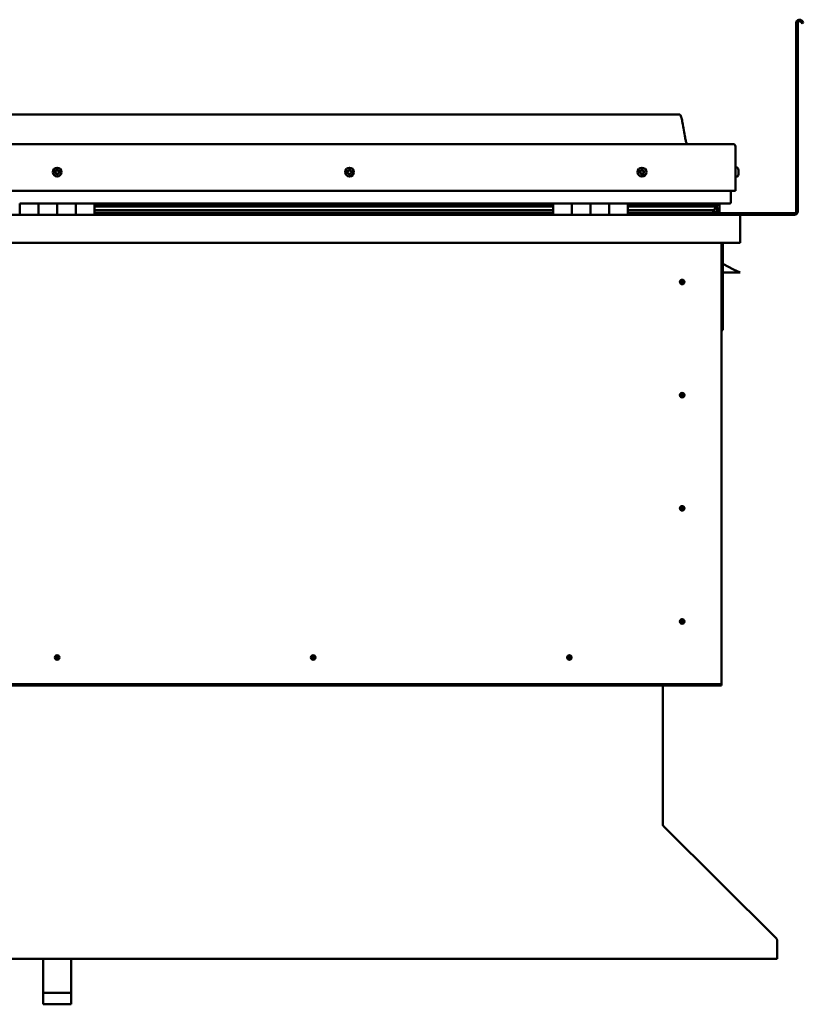
# Model space of a CAD drawing. Units: millimetres. Extents: x -6502 to 24480, y 3036 to 8837.
# Drawn here: x 22017 to 22854, y 6541 to 7594 of the extents above; entities that cross this region are included whole.
import ezdxf

# ---------------------------------------------------------------- set-up
doc = ezdxf.new("R2010")
doc.units = ezdxf.units.MM
doc.header["$LTSCALE"] = 25
doc.layers.add('Visible (ISO)', color=7, linetype='Continuous', lineweight=50)

msp = doc.modelspace()

# ---------------------------------------------------------------- linework, layer by layer
at = {"layer": 'Visible (ISO)'}
for p, q in [((22853, 7590.2), (22852, 7591.9)), ((22854.3, 7591), (22853.3, 7592.7)), ((22846.8, 7389.4), (22846.8, 7590.9)), ((22848.3, 7389.4), (22848.3, 7590.9)), ((22853, 7590.2), (22854.3, 7591)), ((22721.8, 7492.9), (21391.8, 7492.9)), ((21334.3, 7461.4), (22779.3, 7461.4)), ((22781.8, 7458.9), (22781.8, 7411.4)), ((22781.8, 7411.4), (22781.8, 7458.9)), ((22783.7, 7436.2), (22781.8, 7436.2)), ((22785, 7433.6), (22785, 7433.3)), ((22783.7, 7426.7), (22781.8, 7426.7)), ((22785, 7433.2), (22785, 7433.3)), ((22785, 7433.2), (22785, 7433)), ((22785, 7433), (22785, 7431.3)), ((22785, 7433), (22785, 7433)), ((22785, 7433), (22785, 7433)), ((22785, 7431.3), (22785, 7431.3)), ((22785, 7431.3), (22785, 7430.9)), ((22785, 7430.9), (22785, 7429.4)), ((22785, 7429.3), (22785, 7429.4)), ((22785, 7429.3), (22785, 7429.2)), ((21331.8, 7411.4), (22781.8, 7411.4)), ((22776.8, 7411.4), (22776.8, 7398.9)), ((22776.8, 7398.9), (22776.8, 7411.4)), ((22016.8, 7397.9), (22036.8, 7397.9)), ((22016.8, 7397.9), (22016.8, 7385.9)), ((22036.8, 7385.9), (22036.8, 7397.9)), ((22056.8, 7397.9), (22036.8, 7397.9)), ((22036.8, 7397.9), (22036.8, 7385.9)), ((22056.8, 7397.9), (22056.8, 7385.9)), ((22056.8, 7385.9), (22056.8, 7397.9)), ((22056.8, 7397.9), (22076.8, 7397.9)), ((22076.8, 7385.9), (22076.8, 7397.9)), ((22096.8, 7397.9), (22076.8, 7397.9)), ((22076.8, 7397.9), (22076.8, 7385.9)), ((22096.8, 7385.9), (22096.8, 7397.9)), ((22586.8, 7397.9), (22096.8, 7397.9)), ((22586.8, 7396), (22096.8, 7396)), ((22586.8, 7395.9), (22096.8, 7395.9)), ((22586.8, 7395.2), (22096.8, 7395.2)), ((22096.8, 7394.5), (22586.8, 7394.5)), ((22586.8, 7397.9), (22606.8, 7397.9)), ((22586.8, 7397.9), (22586.8, 7385.9)), ((22606.8, 7385.9), (22606.8, 7397.9)), ((22626.8, 7397.9), (22606.8, 7397.9)), ((22606.8, 7397.9), (22606.8, 7385.9)), ((22606.8, 7397.9), (22606.8, 7397.9)), ((22606.8, 7395.9), (22606.8, 7395.9)), ((22606.8, 7395.9), (22606.8, 7395.9)), ((22606.8, 7395.8), (22606.8, 7395.8)), ((22626.8, 7397.9), (22626.8, 7385.9)), ((22626.8, 7385.9), (22626.8, 7397.9)), ((22626.8, 7397.9), (22646.8, 7397.9)), ((22646.8, 7385.9), (22646.8, 7397.9)), ((22666.8, 7397.9), (22646.8, 7397.9)), ((22646.8, 7397.9), (22646.8, 7385.9)), ((22646.8, 7397.9), (22646.8, 7397.9)), ((22646.8, 7395.9), (22646.8, 7395.9)), ((22646.8, 7395.9), (22646.8, 7395.9)), ((22646.8, 7395.8), (22646.8, 7395.8)), ((22666.8, 7385.9), (22666.8, 7397.9)), ((22775.8, 7397.9), (22666.8, 7397.9)), ((22757.1, 7396), (22666.8, 7396)), ((22754.7, 7395.9), (22666.8, 7395.9)), ((22754.7, 7395.2), (22666.8, 7395.2)), ((22666.8, 7394.5), (22760.4, 7394.5)), ((22708.3, 7396), (22708.3, 7397.9)), ((22736.8, 7396.1), (22708.3, 7396.1)), ((22708.3, 7396.1), (22736.8, 7396.1)), ((22736.8, 7397.9), (22736.8, 7396)), ((22754.7, 7395.9), (22762, 7395.9)), ((22754.7, 7395.2), (22762.5, 7395.2)), ((22756, 7397.9), (22756, 7396)), ((22760, 7397.1), (22760, 7395.9)), ((22760.4, 7394.5), (22762.5, 7395.2)), ((22760.5, 7394.5), (22760.5, 7394)), ((22761.8, 7397.8), (22762, 7397.9)), ((22761.8, 7397.8), (22761.8, 7397.9)), ((22761.8, 7397.8), (22761.9, 7397.8)), ((22761.8, 7395), (22761.8, 7391.1)), ((22761.8, 7392.6), (22764.8, 7392.6)), ((22762, 7397.9), (22762, 7395.9)), ((22762, 7395.9), (22762, 7395.9)), ((22762.2, 7397.8), (22764.8, 7397.8)), ((22762.6, 7397.4), (22762.6, 7395.4)), ((22762.6, 7397.2), (22764.8, 7397.2)), ((22762.6, 7396.5), (22764.8, 7396.5)), ((22764.8, 7397.9), (22764.8, 7397.8)), ((22764.8, 7397.2), (22764.8, 7397.8)), ((22764.8, 7396.5), (22764.8, 7397.2)), ((22764.8, 7396.5), (22764.8, 7392.6)), ((22764.8, 7388), (22764.8, 7392.6)), ((21328.4, 7385.9), (22785.2, 7385.9)), ((22586.8, 7390.6), (22096.8, 7390.6)), ((22586.8, 7387.9), (22096.8, 7387.9)), ((22606.8, 7388), (22606.8, 7388)), ((22606.8, 7387.9), (22606.8, 7387.9)), ((22606.8, 7387.9), (22606.8, 7387.9)), ((22646.8, 7388), (22646.8, 7388)), ((22646.8, 7387.9), (22646.8, 7387.9)), ((22646.8, 7387.9), (22646.8, 7387.9)), ((22754.7, 7390.6), (22666.8, 7390.6)), ((22760.7, 7387.9), (22666.8, 7387.9)), ((22708.3, 7386), (22708.3, 7387.9)), ((22708.3, 7387.4), (22844.8, 7387.4)), ((22708.3, 7387.4), (22708.3, 7386)), ((22754.7, 7390.6), (22757.6, 7390.6)), ((22761.8, 7391.1), (22761.1, 7391.1)), ((22761.8, 7388), (22761.7, 7388)), ((22761.8, 7390.9), (22761.8, 7391.1)), ((22761.8, 7388), (22761.8, 7388)), ((22761.8, 7388), (22764.8, 7388)), ((22762.7, 7390.3), (22762.7, 7388.3)), ((22785.2, 7385.9), (22844.8, 7385.9)), ((22786.8, 7384.3), (22786.8, 7384.4)), ((22786.8, 7384.4), (22786.8, 7384.4)), ((22786.8, 7384.3), (22786.8, 7355.9)), ((22786.8, 7355.9), (21326.8, 7355.9)), ((22766.8, 7355.9), (22766.8, 6885.9)), ((22768.3, 7262.4), (22768.3, 7355.9)), ((22779.8, 7327.4), (22768.3, 7333.2)), ((22786.8, 7323.9), (22768.3, 7323.9)), ((22779.8, 7327.4), (22786.8, 7323.9)), ((22724.8, 7316.2), (22724.8, 7316)), ((22724.8, 7316), (22724.8, 7313.9)), ((22724.8, 7311.9), (22724.8, 7313.9)), ((22724.8, 7311.6), (22724.8, 7311.9)), ((22766.8, 7262.4), (22768.3, 7262.4)), ((22724.8, 7195.2), (22724.8, 7195)), ((22724.8, 7195), (22724.8, 7192.9)), ((22724.8, 7190.9), (22724.8, 7192.9)), ((22724.8, 7190.6), (22724.8, 7190.9)), ((22724.8, 7074.2), (22724.8, 7074)), ((22724.8, 7074), (22724.8, 7071.9)), ((22724.8, 7069.9), (22724.8, 7071.9)), ((22724.8, 7069.6), (22724.8, 7069.9)), ((22724.8, 6953.2), (22724.8, 6953)), ((22724.8, 6953), (22724.8, 6950.9)), ((22724.8, 6948.9), (22724.8, 6950.9)), ((22724.8, 6948.6), (22724.8, 6948.9)), ((22055.1, 6910.8), (22055.3, 6911)), ((22055.3, 6911), (22056.8, 6912.4)), ((22058.2, 6913.9), (22056.8, 6912.4)), ((22058.4, 6914), (22058.2, 6913.9)), ((22328.9, 6910.8), (22329.1, 6911)), ((22329.1, 6911), (22330.5, 6912.4)), ((22332, 6913.9), (22330.5, 6912.4)), ((22332.2, 6914), (22332, 6913.9)), ((22602.6, 6910.8), (22602.8, 6911)), ((22602.8, 6911), (22604.3, 6912.4)), ((22605.7, 6913.9), (22604.3, 6912.4)), ((22605.9, 6914), (22605.7, 6913.9)), ((22766.8, 6883.9), (21346.8, 6883.9)), ((21346.8, 6882.4), (22766.8, 6882.4)), ((22704.3, 6882.4), (22704.3, 6733.5)), ((22766.8, 6885.9), (22766.8, 6883.9)), ((22766.8, 6883.9), (22766.8, 6882.4)), ((22704.3, 6732.7), (22704.3, 6733.5)), ((22704.4, 6732.7), (22704.3, 6732.6)), ((22705, 6732), (22825.5, 6611.7)), ((22826.2, 6610.6), (22826.2, 6609.3)), ((22826.2, 6609.3), (22826.2, 6590.3)), ((22826.2, 6590.3), (21287.3, 6590.3)), ((22041.8, 6553.9), (22041.8, 6590.3)), ((22071.8, 6553.9), (22071.8, 6590.3)), ((22041.8, 6553.9), (22071.8, 6553.9)), ((22041.8, 6541.5), (22041.8, 6553.9)), ((22071.8, 6541.5), (22071.8, 6553.9)), ((22041.8, 6541.5), (22071.8, 6541.5))]:
    msp.add_line(p, q, dxfattribs=at)
for centre, radius in [((22056.8, 7431.4), 4.75), ((22369.3, 7431.4), 4.75), ((22681.8, 7431.4), 4.75), ((22724.8, 7313.9), 2.4), ((22724.8, 7192.9), 2.4), ((22724.8, 7071.9), 2.4), ((22724.8, 6950.9), 2.4), ((22056.8, 6912.4), 2.4), ((22330.5, 6912.4), 2.4), ((22604.3, 6912.4), 2.4)]:
    msp.add_circle(centre, radius, dxfattribs=at)
for centre, radius, start, end in [((22850.3, 7590.9), 3.5, 30, 180), ((22850.3, 7590.9), 2, 30, 180), ((22779.3, 7458.9), 2.5, 0, 90), ((22779.3, 7458.9), 2.5, 0, 90), ((22056.8, 7431.4), 2.21, 89.3091, 138.1603), ((22057, 7433.2), 0.45, 112.1734, 160.3929), ((22369.3, 7431.4), 2.21, 51.5055, 100.3567), ((22368.8, 7433.1), 0.45, 29.2729, 77.4924), ((22681.8, 7431.4), 2.21, 42.4484, 91.2996), ((22681.6, 7433.2), 0.45, 20.2158, 68.4353), ((22783.7, 7436), 0.2, 35.6853, 90), ((22777.3, 7431.4), 8, 16.0077, 35.6853), ((22056.8, 7431.4), 2.21, 149.3091, 198.1603), ((22055.1, 7430.7), 0.45, 127.0765, 175.296), ((22055.3, 7432.5), 0.45, 172.1734, 220.3929), ((22054.4, 7431.7), 0.787, 307.0765, 40.3929), ((22055.1, 7430.7), 0.45, 232.1734, 280.3929), ((22056.8, 7431.4), 2.21, 209.3091, 258.1603), ((22055.3, 7432.5), 0.45, 67.0765, 115.296), ((22055.4, 7429.5), 0.787, 7.0765, 100.3929), ((22055.8, 7433.6), 0.787, 247.0765, 340.3929), ((22056.6, 7429.6), 0.45, 187.0765, 235.296), ((22056.8, 7431.4), 2.21, 269.3091, 318.1603), ((22056.6, 7429.6), 0.45, 292.1734, 340.3929), ((22057.7, 7429.2), 0.787, 67.0765, 160.3929), ((22056.8, 7431.4), 2.21, 29.3091, 78.1603), ((22057, 7433.2), 0.45, 7.0765, 55.296), ((22058.2, 7433.4), 0.787, 187.0765, 280.3929), ((22058.2, 7430.3), 0.45, 247.0765, 295.296), ((22058.4, 7432.1), 0.45, 52.1734, 100.3929), ((22059.2, 7431.1), 0.787, 127.0765, 220.3929), ((22058.2, 7430.3), 0.45, 352.1734, 40.3929), ((22056.8, 7431.4), 2.21, 329.3091, 18.1603), ((22058.4, 7432.1), 0.45, 307.0765, 355.296), ((22367.5, 7431.8), 0.45, 194.3698, 242.5893), ((22369.3, 7431.4), 2.21, 171.5055, 220.3567), ((22369.3, 7431.4), 2.21, 111.5055, 160.3567), ((22367.5, 7431.8), 0.45, 89.2729, 137.4924), ((22367, 7430.7), 0.787, 329.2729, 62.5893), ((22367.5, 7433.1), 0.787, 269.2729, 2.5893), ((22368, 7430.1), 0.45, 149.2729, 197.4924), ((22368, 7430.1), 0.45, 254.3698, 302.5894), ((22369.3, 7431.4), 2.21, 231.5055, 280.3567), ((22368.8, 7433.1), 0.45, 134.3698, 182.5893), ((22368.7, 7429.1), 0.787, 29.2729, 122.5893), ((22369.9, 7433.7), 0.787, 209.2729, 302.5893), ((22369.8, 7429.7), 0.45, 209.2729, 257.4924), ((22369.3, 7431.4), 2.21, 291.5055, 340.3567), ((22369.8, 7429.7), 0.45, 314.3698, 2.5894), ((22371, 7429.7), 0.787, 89.2729, 182.5893), ((22370.5, 7432.7), 0.45, 74.3698, 122.5894), ((22371.6, 7432.1), 0.787, 149.2729, 242.5893), ((22370.5, 7432.7), 0.45, 329.2729, 17.4924), ((22369.3, 7431.4), 2.21, 351.5055, 40.3567), ((22371, 7431), 0.45, 269.2729, 317.4924), ((22371, 7431), 0.45, 14.3698, 62.5894), ((22681.8, 7431.4), 2.21, 162.4484, 211.2996), ((22680.1, 7432.1), 0.45, 185.3127, 233.5322), ((22681.8, 7431.4), 2.21, 102.4484, 151.2996), ((22680.1, 7432.1), 0.45, 80.2158, 128.4353), ((22679.4, 7431.1), 0.788, 320.2158, 53.5322), ((22680.3, 7430.3), 0.45, 140.2158, 188.4353), ((22680.3, 7430.3), 0.45, 245.3127, 293.5322), ((22681.8, 7431.4), 2.21, 222.4484, 271.2996), ((22680.3, 7433.3), 0.787, 260.2158, 353.5322), ((22680.8, 7429.2), 0.788, 20.2158, 113.5322), ((22681.6, 7433.2), 0.45, 125.3127, 173.5322), ((22682, 7429.6), 0.45, 200.2158, 248.4353), ((22682.7, 7433.6), 0.788, 200.2158, 293.5322), ((22681.8, 7431.4), 2.21, 282.4484, 331.2996), ((22682, 7429.6), 0.45, 305.3127, 353.5322), ((22683.2, 7429.5), 0.787, 80.2158, 173.5322), ((22683.2, 7432.5), 0.45, 65.3127, 113.5322), ((22684.2, 7431.7), 0.788, 140.2158, 233.5322), ((22683.4, 7430.7), 0.45, 260.2158, 308.4353), ((22683.2, 7432.5), 0.45, 320.2158, 8.4353), ((22681.8, 7431.4), 2.21, 342.4484, 31.2996), ((22683.4, 7430.7), 0.45, 5.3127, 53.5322), ((22783.7, 7426.9), 0.2, 270, 324.3147), ((22777.3, 7431.4), 8, 324.3147, 343.9923), ((22775.8, 7398.9), 1, 270, 0), ((22775.8, 7398.9), 1, 270, 0), ((22708.4, 7386), 0.1, 180, 270), ((22785.2, 7384.3), 1.6, 3.5833, 90), ((22844.8, 7389.4), 3.5, 270, 0), ((22844.8, 7389.4), 2, 270, 0), ((22724.8, 7313.9), 2.05, 176.2686, 270), ((22724.8, 7313.9), 2.05, 356.2686, 90), ((22724.8, 7192.9), 2.05, 176.2686, 270), ((22724.8, 7192.9), 2.05, 356.2686, 90), ((22724.8, 7071.9), 2.05, 176.2686, 270), ((22724.8, 7071.9), 2.05, 356.2686, 90), ((22724.8, 6950.9), 2.05, 176.2686, 270), ((22724.8, 6950.9), 2.05, 356.2686, 90), ((22056.8, 6912.4), 2.05, 131.2686, 225), ((22056.8, 6912.4), 2.05, 311.2686, 45), ((22330.5, 6912.4), 2.05, 131.2686, 225), ((22330.5, 6912.4), 2.05, 311.2686, 45), ((22604.3, 6912.4), 2.05, 131.2686, 225), ((22604.3, 6912.4), 2.05, 311.2686, 45), ((22706.3, 6733.5), 2, 180, 202.5)]:
    msp.add_arc(centre, radius, start, end, dxfattribs=at)
for start_param, end_param in [(3.893641, 4.10919), (4.10919, 4.111311), (1.934459, 3.150628)]:
    msp.add_ellipse((22754.7, 7392.5), major_axis=(-5.67, -1.95), ratio=0.50043, start_param=start_param, end_param=end_param, dxfattribs=at)
for points, knots in [([(22721.8, 7492.9), (22721.9, 7492.9), (22722, 7492.9), (22722.2, 7492.9), (22722.3, 7492.8), (22722.5, 7492.8), (22722.6, 7492.7), (22722.8, 7492.5), (22722.9, 7492.4), (22723.3, 7491.9), (22723.4, 7491.5), (22723.8, 7490.6), (22723.9, 7490), (22724.6, 7487.7), (22724.9, 7486), (22726.2, 7478.9), (22726.9, 7473.6), (22728.2, 7467), (22728.5, 7465.5), (22729.1, 7463.2), (22729.4, 7462.3), (22729.8, 7461.4)], [0, 0, 0, 0, 0.036235, 0.036235, 0.065449, 0.065449, 0.094659, 0.094659, 0.153364, 0.153364, 0.270031, 0.270031, 0.448692, 0.448692, 0.98443, 0.98443, 2.589457, 2.589457, 3.025343, 3.025343, 3.312364, 3.312364, 3.312364, 3.312364]), ([(22056.8, 7433.6), (22056.8, 7433.6), (22056.9, 7433.6), (22057, 7433.7), (22057.1, 7433.6), (22057.2, 7433.6), (22057.2, 7433.6), (22057.2, 7433.6)], [0.17438702, 0.17438702, 0.17438702, 0.17438702, 0.18896797, 0.18896797, 0.20586323, 0.20586323, 0.21737851, 0.21737851, 0.21737851, 0.21737851]), ([(22368.5, 7433.5), (22368.5, 7433.5), (22368.5, 7433.5), (22368.6, 7433.6), (22368.7, 7433.6), (22368.8, 7433.6), (22368.8, 7433.6), (22368.9, 7433.6)], [0.17438702, 0.17438702, 0.17438702, 0.17438702, 0.18896797, 0.18896797, 0.20586323, 0.20586323, 0.21737851, 0.21737851, 0.21737851, 0.21737851]), ([(22681.3, 7433.6), (22681.3, 7433.6), (22681.4, 7433.6), (22681.5, 7433.6), (22681.6, 7433.7), (22681.6, 7433.6), (22681.7, 7433.6), (22681.7, 7433.6)], [0.17438702, 0.17438702, 0.17438702, 0.17438702, 0.18896797, 0.18896797, 0.20586323, 0.20586323, 0.21737851, 0.21737851, 0.21737851, 0.21737851]), ([(22054.9, 7430.3), (22054.8, 7430.4), (22054.8, 7430.4), (22054.7, 7430.5), (22054.7, 7430.5), (22054.7, 7430.6), (22054.7, 7430.7), (22054.7, 7430.7)], [0.17438702, 0.17438702, 0.17438702, 0.17438702, 0.18896797, 0.18896797, 0.20586323, 0.20586323, 0.21737852, 0.21737852, 0.21737852, 0.21737852]), ([(22054.9, 7432.5), (22054.9, 7432.6), (22054.9, 7432.6), (22055, 7432.7), (22055, 7432.8), (22055.1, 7432.8), (22055.1, 7432.9), (22055.1, 7432.9)], [0.17438702, 0.17438702, 0.17438702, 0.17438702, 0.18896797, 0.18896797, 0.20586323, 0.20586323, 0.21737851, 0.21737851, 0.21737851, 0.21737851]), ([(22056.8, 7429.2), (22056.7, 7429.2), (22056.7, 7429.2), (22056.5, 7429.2), (22056.5, 7429.2), (22056.4, 7429.2), (22056.4, 7429.2), (22056.3, 7429.3)], [0.17438702, 0.17438702, 0.17438702, 0.17438702, 0.18896797, 0.18896797, 0.20586323, 0.20586323, 0.21737852, 0.21737852, 0.21737852, 0.21737852]), ([(22058.7, 7430.3), (22058.7, 7430.2), (22058.7, 7430.2), (22058.6, 7430.1), (22058.6, 7430), (22058.5, 7430), (22058.5, 7430), (22058.4, 7429.9)], [0.17438702, 0.17438702, 0.17438702, 0.17438702, 0.18896797, 0.18896797, 0.20586323, 0.20586323, 0.21737852, 0.21737852, 0.21737852, 0.21737852]), ([(22058.7, 7432.5), (22058.7, 7432.5), (22058.8, 7432.4), (22058.8, 7432.3), (22058.9, 7432.3), (22058.9, 7432.2), (22058.9, 7432.1), (22058.9, 7432.1)], [0.17438702, 0.17438702, 0.17438702, 0.17438702, 0.18896797, 0.18896797, 0.20586323, 0.20586323, 0.21737852, 0.21737852, 0.21737852, 0.21737852]), ([(22367.1, 7431.7), (22367.1, 7431.8), (22367.1, 7431.8), (22367.1, 7431.9), (22367.1, 7432), (22367.1, 7432.1), (22367.2, 7432.1), (22367.2, 7432.2)], [0.17438702, 0.17438702, 0.17438702, 0.17438702, 0.18896797, 0.18896797, 0.20586323, 0.20586323, 0.21737851, 0.21737851, 0.21737851, 0.21737851]), ([(22367.9, 7429.7), (22367.9, 7429.7), (22367.8, 7429.7), (22367.7, 7429.8), (22367.7, 7429.8), (22367.6, 7429.9), (22367.6, 7429.9), (22367.6, 7430)], [0.17438702, 0.17438702, 0.17438702, 0.17438702, 0.18896797, 0.18896797, 0.20586323, 0.20586323, 0.21737852, 0.21737852, 0.21737852, 0.21737852]), ([(22370.1, 7429.4), (22370.1, 7429.3), (22370, 7429.3), (22369.9, 7429.2), (22369.8, 7429.2), (22369.8, 7429.2), (22369.7, 7429.2), (22369.7, 7429.2)], [0.17438702, 0.17438702, 0.17438702, 0.17438702, 0.18896797, 0.18896797, 0.20586323, 0.20586323, 0.21737852, 0.21737852, 0.21737852, 0.21737852]), ([(22370.6, 7433.1), (22370.7, 7433.1), (22370.7, 7433.1), (22370.8, 7433), (22370.9, 7433), (22370.9, 7432.9), (22370.9, 7432.9), (22371, 7432.8)], [0.17438702, 0.17438702, 0.17438702, 0.17438702, 0.18896797, 0.18896797, 0.20586323, 0.20586323, 0.21737852, 0.21737852, 0.21737852, 0.21737852]), ([(22371.5, 7431.1), (22371.5, 7431), (22371.5, 7431), (22371.5, 7430.9), (22371.4, 7430.8), (22371.4, 7430.7), (22371.4, 7430.7), (22371.4, 7430.7)], [0.17438702, 0.17438702, 0.17438702, 0.17438702, 0.18896797, 0.18896797, 0.20586323, 0.20586323, 0.21737852, 0.21737852, 0.21737852, 0.21737852]), ([(22679.7, 7432.1), (22679.7, 7432.1), (22679.7, 7432.2), (22679.7, 7432.3), (22679.7, 7432.3), (22679.8, 7432.4), (22679.8, 7432.4), (22679.8, 7432.5)], [0.17438702, 0.17438702, 0.17438702, 0.17438702, 0.18896797, 0.18896797, 0.20586323, 0.20586323, 0.21737851, 0.21737851, 0.21737851, 0.21737851]), ([(22680.1, 7429.9), (22680.1, 7429.9), (22680.1, 7430), (22680, 7430), (22679.9, 7430.1), (22679.9, 7430.2), (22679.9, 7430.2), (22679.9, 7430.3)], [0.17438702, 0.17438702, 0.17438702, 0.17438702, 0.18896797, 0.18896797, 0.20586323, 0.20586323, 0.21737852, 0.21737852, 0.21737852, 0.21737852]), ([(22682.3, 7429.3), (22682.2, 7429.2), (22682.2, 7429.2), (22682.1, 7429.2), (22682, 7429.2), (22681.9, 7429.2), (22681.9, 7429.2), (22681.8, 7429.2)], [0.17438702, 0.17438702, 0.17438702, 0.17438702, 0.18896797, 0.18896797, 0.20586323, 0.20586323, 0.21737852, 0.21737852, 0.21737852, 0.21737852]), ([(22683.4, 7432.9), (22683.4, 7432.9), (22683.5, 7432.8), (22683.6, 7432.8), (22683.6, 7432.7), (22683.6, 7432.6), (22683.7, 7432.6), (22683.7, 7432.6)], [0.17438702, 0.17438702, 0.17438702, 0.17438702, 0.18896797, 0.18896797, 0.20586323, 0.20586323, 0.21737852, 0.21737852, 0.21737852, 0.21737852]), ([(22683.9, 7430.7), (22683.9, 7430.7), (22683.9, 7430.6), (22683.9, 7430.5), (22683.8, 7430.5), (22683.8, 7430.4), (22683.7, 7430.4), (22683.7, 7430.4)], [0.17438702, 0.17438702, 0.17438702, 0.17438702, 0.18896797, 0.18896797, 0.20586323, 0.20586323, 0.21737852, 0.21737852, 0.21737852, 0.21737852]), ([(22785, 7433), (22785, 7433), (22785, 7433.1), (22785, 7433.2), (22785, 7433.2), (22785, 7433.2), (22785, 7433.3), (22785, 7433.3)], [0.17438702, 0.17438702, 0.17438702, 0.17438702, 0.18896797, 0.18896797, 0.20586323, 0.20586323, 0.21737851, 0.21737851, 0.21737851, 0.21737851]), ([(22785, 7430.9), (22785, 7430.9), (22785, 7431), (22785, 7431.1), (22785, 7431.1), (22785, 7431.2), (22785, 7431.3), (22785, 7431.3)], [0.17438702, 0.17438702, 0.17438702, 0.17438702, 0.18896797, 0.18896797, 0.20586323, 0.20586323, 0.21737851, 0.21737851, 0.21737851, 0.21737851]), ([(22785, 7429.3), (22785, 7429.3), (22785, 7429.3), (22785, 7429.3), (22785, 7429.3), (22785, 7429.4), (22785, 7429.4), (22785, 7429.4)], [0.17438702, 0.17438702, 0.17438702, 0.17438702, 0.18896797, 0.18896797, 0.20586323, 0.20586323, 0.21737852, 0.21737852, 0.21737852, 0.21737852]), ([(22762.5, 7395.2), (22762.5, 7395.2), (22762.5, 7395.2), (22762.5, 7395.3), (22762.5, 7395.3), (22762.5, 7395.4), (22762.6, 7395.4), (22762.6, 7395.4), (22762.6, 7395.4), (22762.5, 7395.5), (22762.5, 7395.5), (22762.5, 7395.6), (22762.5, 7395.6), (22762.3, 7395.7), (22762.2, 7395.8), (22762, 7395.9)], [-0.1566098, -0.1566098, -0.1566098, -0.1566098, -0.1422294, -0.1422294, -0.1303431, -0.1303431, -0.1201352, -0.1201352, -0.1100026, -0.1100026, -0.0963888, -0.0963888, -0.0730256, -0.0730256, 0, 0, 0, 0]), ([(22760.7, 7387.9), (22761.3, 7387.9), (22761.8, 7388), (22762.3, 7388.1), (22762.5, 7388.1), (22762.6, 7388.2), (22762.6, 7388.2), (22762.7, 7388.2), (22762.7, 7388.2), (22762.7, 7388.3), (22762.7, 7388.3), (22762.7, 7388.3), (22762.7, 7388.3), (22762.7, 7388.3), (22762.7, 7388.3), (22762.7, 7388.4), (22762.7, 7388.4), (22762.6, 7388.4), (22762.6, 7388.5), (22762, 7388.8), (22760.9, 7389.1), (22759.1, 7389.6), (22758.4, 7389.8), (22757.8, 7390.1), (22757.6, 7390.1), (22757.4, 7390.2), (22757.4, 7390.2), (22757.4, 7390.3), (22757.4, 7390.3), (22757.4, 7390.3), (22757.4, 7390.3), (22757.3, 7390.3), (22757.3, 7390.4), (22757.3, 7390.4), (22757.4, 7390.4), (22757.4, 7390.4), (22757.4, 7390.4), (22757.4, 7390.4), (22757.4, 7390.5), (22757.5, 7390.5), (22757.6, 7390.5), (22757.6, 7390.6)], [-1.112654, -1.112654, -1.112654, -1.112654, -0.849318, -0.849318, -0.757577, -0.757577, -0.728913, -0.728913, -0.716343, -0.716343, -0.708762, -0.708762, -0.702045, -0.702045, -0.694109, -0.694109, -0.681217, -0.681217, -0.635388, -0.635388, -0.347156, -0.347156, -0.150958, -0.150958, -0.086385, -0.086385, -0.067664, -0.067664, -0.060188, -0.060188, -0.056098, -0.056098, -0.052871, -0.052871, -0.049317, -0.049317, -0.043914, -0.043914, -0.032449, -0.032449, 0, 0, 0, 0]), ([(22722.7, 7314), (22722.7, 7314.1), (22722.7, 7314.1), (22722.7, 7314.2), (22722.8, 7314.3), (22722.8, 7314.6), (22722.9, 7314.8), (22723.1, 7315.1), (22723.1, 7315.1), (22723.1, 7315.2)], [1.0296095, 1.0296095, 1.0296095, 1.0296095, 1.1266468, 1.1266468, 1.3399415, 1.3399415, 1.5532361, 1.5532361, 1.5988171, 1.5988171, 1.5988171, 1.5988171]), ([(22723.1, 7315.2), (22723.2, 7315.2), (22723.2, 7315.3), (22723.4, 7315.5), (22723.5, 7315.7), (22723.8, 7315.9), (22724, 7316.1), (22724.3, 7316.2), (22724.4, 7316.2), (22724.6, 7316.2), (22724.7, 7316.2), (22724.8, 7316.2)], [0.9722954, 0.9722954, 0.9722954, 0.9722954, 1.054543, 1.054543, 1.1645704, 1.1645704, 1.2620554, 1.2620554, 1.289972, 1.289972, 1.3178886, 1.3178886, 1.3178886, 1.3178886]), ([(22726.4, 7312.7), (22726.4, 7312.6), (22726.3, 7312.5), (22726.2, 7312.3), (22726.1, 7312.1), (22725.8, 7311.9), (22725.6, 7311.8), (22725.2, 7311.7), (22725.2, 7311.6), (22725, 7311.6), (22724.9, 7311.6), (22724.8, 7311.6)], [0.9725494, 0.9725494, 0.9725494, 0.9725494, 1.0547969, 1.0547969, 1.1648244, 1.1648244, 1.2623094, 1.2623094, 1.290226, 1.290226, 1.3181426, 1.3181426, 1.3181426, 1.3181426]), ([(22726.8, 7313.8), (22726.8, 7313.8), (22726.8, 7313.7), (22726.8, 7313.6), (22726.8, 7313.5), (22726.7, 7313.2), (22726.6, 7313), (22726.5, 7312.8), (22726.4, 7312.7), (22726.4, 7312.7)], [1.0298299, 1.0298299, 1.0298299, 1.0298299, 1.1268672, 1.1268672, 1.3401618, 1.3401618, 1.5534565, 1.5534565, 1.5990374, 1.5990374, 1.5990374, 1.5990374]), ([(22722.7, 7193), (22722.7, 7193.1), (22722.7, 7193.1), (22722.7, 7193.2), (22722.8, 7193.3), (22722.8, 7193.6), (22722.9, 7193.8), (22723.1, 7194.1), (22723.1, 7194.1), (22723.1, 7194.2)], [1.0296095, 1.0296095, 1.0296095, 1.0296095, 1.1266468, 1.1266468, 1.3399415, 1.3399415, 1.5532361, 1.5532361, 1.5988171, 1.5988171, 1.5988171, 1.5988171]), ([(22723.1, 7194.2), (22723.2, 7194.2), (22723.2, 7194.3), (22723.4, 7194.5), (22723.5, 7194.7), (22723.8, 7194.9), (22724, 7195.1), (22724.3, 7195.2), (22724.4, 7195.2), (22724.6, 7195.2), (22724.7, 7195.2), (22724.8, 7195.2)], [0.9722954, 0.9722954, 0.9722954, 0.9722954, 1.054543, 1.054543, 1.1645704, 1.1645704, 1.2620554, 1.2620554, 1.289972, 1.289972, 1.3178886, 1.3178886, 1.3178886, 1.3178886]), ([(22726.4, 7191.7), (22726.4, 7191.6), (22726.3, 7191.5), (22726.2, 7191.3), (22726.1, 7191.1), (22725.8, 7190.9), (22725.6, 7190.8), (22725.2, 7190.7), (22725.2, 7190.6), (22725, 7190.6), (22724.9, 7190.6), (22724.8, 7190.6)], [0.9725494, 0.9725494, 0.9725494, 0.9725494, 1.0547969, 1.0547969, 1.1648244, 1.1648244, 1.2623094, 1.2623094, 1.290226, 1.290226, 1.3181426, 1.3181426, 1.3181426, 1.3181426]), ([(22726.8, 7192.8), (22726.8, 7192.8), (22726.8, 7192.7), (22726.8, 7192.6), (22726.8, 7192.5), (22726.7, 7192.2), (22726.6, 7192), (22726.5, 7191.8), (22726.4, 7191.7), (22726.4, 7191.7)], [1.0298299, 1.0298299, 1.0298299, 1.0298299, 1.1268672, 1.1268672, 1.3401618, 1.3401618, 1.5534565, 1.5534565, 1.5990374, 1.5990374, 1.5990374, 1.5990374]), ([(22722.7, 7072), (22722.7, 7072.1), (22722.7, 7072.1), (22722.7, 7072.2), (22722.8, 7072.3), (22722.8, 7072.6), (22722.9, 7072.8), (22723.1, 7073.1), (22723.1, 7073.1), (22723.1, 7073.2)], [1.0296095, 1.0296095, 1.0296095, 1.0296095, 1.1266468, 1.1266468, 1.3399415, 1.3399415, 1.5532361, 1.5532361, 1.5988171, 1.5988171, 1.5988171, 1.5988171]), ([(22723.1, 7073.2), (22723.2, 7073.2), (22723.2, 7073.3), (22723.4, 7073.5), (22723.5, 7073.7), (22723.8, 7073.9), (22724, 7074.1), (22724.3, 7074.2), (22724.4, 7074.2), (22724.6, 7074.2), (22724.7, 7074.2), (22724.8, 7074.2)], [0.9722954, 0.9722954, 0.9722954, 0.9722954, 1.054543, 1.054543, 1.1645704, 1.1645704, 1.2620554, 1.2620554, 1.289972, 1.289972, 1.3178886, 1.3178886, 1.3178886, 1.3178886]), ([(22726.4, 7070.7), (22726.4, 7070.6), (22726.3, 7070.5), (22726.2, 7070.3), (22726.1, 7070.1), (22725.8, 7069.9), (22725.6, 7069.8), (22725.2, 7069.7), (22725.2, 7069.6), (22725, 7069.6), (22724.9, 7069.6), (22724.8, 7069.6)], [0.9725494, 0.9725494, 0.9725494, 0.9725494, 1.0547969, 1.0547969, 1.1648244, 1.1648244, 1.2623094, 1.2623094, 1.290226, 1.290226, 1.3181426, 1.3181426, 1.3181426, 1.3181426]), ([(22726.8, 7071.8), (22726.8, 7071.8), (22726.8, 7071.7), (22726.8, 7071.6), (22726.8, 7071.5), (22726.7, 7071.2), (22726.6, 7071), (22726.5, 7070.8), (22726.4, 7070.7), (22726.4, 7070.7)], [1.0298299, 1.0298299, 1.0298299, 1.0298299, 1.1268672, 1.1268672, 1.3401618, 1.3401618, 1.5534565, 1.5534565, 1.5990374, 1.5990374, 1.5990374, 1.5990374]), ([(22722.7, 6951), (22722.7, 6951.1), (22722.7, 6951.1), (22722.7, 6951.2), (22722.8, 6951.3), (22722.8, 6951.6), (22722.9, 6951.8), (22723.1, 6952.1), (22723.1, 6952.1), (22723.1, 6952.2)], [1.0296095, 1.0296095, 1.0296095, 1.0296095, 1.1266468, 1.1266468, 1.3399415, 1.3399415, 1.5532361, 1.5532361, 1.5988171, 1.5988171, 1.5988171, 1.5988171]), ([(22723.1, 6952.2), (22723.2, 6952.2), (22723.2, 6952.3), (22723.4, 6952.5), (22723.5, 6952.7), (22723.8, 6952.9), (22724, 6953.1), (22724.3, 6953.2), (22724.4, 6953.2), (22724.6, 6953.2), (22724.7, 6953.2), (22724.8, 6953.2)], [0.9722954, 0.9722954, 0.9722954, 0.9722954, 1.054543, 1.054543, 1.1645704, 1.1645704, 1.2620554, 1.2620554, 1.289972, 1.289972, 1.3178886, 1.3178886, 1.3178886, 1.3178886]), ([(22726.4, 6949.7), (22726.4, 6949.6), (22726.3, 6949.5), (22726.2, 6949.3), (22726.1, 6949.1), (22725.8, 6948.9), (22725.6, 6948.8), (22725.2, 6948.7), (22725.2, 6948.6), (22725, 6948.6), (22724.9, 6948.6), (22724.8, 6948.6)], [0.9725494, 0.9725494, 0.9725494, 0.9725494, 1.0547969, 1.0547969, 1.1648244, 1.1648244, 1.2623094, 1.2623094, 1.290226, 1.290226, 1.3181426, 1.3181426, 1.3181426, 1.3181426]), ([(22726.8, 6950.8), (22726.8, 6950.8), (22726.8, 6950.7), (22726.8, 6950.6), (22726.8, 6950.5), (22726.7, 6950.2), (22726.6, 6950), (22726.5, 6949.8), (22726.4, 6949.7), (22726.4, 6949.7)], [1.0298299, 1.0298299, 1.0298299, 1.0298299, 1.1268672, 1.1268672, 1.3401618, 1.3401618, 1.5534565, 1.5534565, 1.5990374, 1.5990374, 1.5990374, 1.5990374]), ([(22057, 6910.4), (22057, 6910.3), (22056.9, 6910.3), (22056.6, 6910.3), (22056.4, 6910.2), (22056.1, 6910.3), (22055.8, 6910.3), (22055.5, 6910.5), (22055.4, 6910.5), (22055.3, 6910.6), (22055.2, 6910.7), (22055.1, 6910.8)], [0.9725494, 0.9725494, 0.9725494, 0.9725494, 1.0547969, 1.0547969, 1.1648244, 1.1648244, 1.2623094, 1.2623094, 1.290226, 1.290226, 1.3181426, 1.3181426, 1.3181426, 1.3181426]), ([(22055.4, 6914), (22055.4, 6914), (22055.5, 6914), (22055.5, 6914.1), (22055.6, 6914.1), (22055.9, 6914.3), (22056.1, 6914.4), (22056.4, 6914.4), (22056.4, 6914.4), (22056.5, 6914.4)], [1.0296095, 1.0296095, 1.0296095, 1.0296095, 1.1266468, 1.1266468, 1.3399415, 1.3399415, 1.5532361, 1.5532361, 1.5988171, 1.5988171, 1.5988171, 1.5988171]), ([(22056.5, 6914.4), (22056.6, 6914.5), (22056.7, 6914.5), (22056.9, 6914.6), (22057.1, 6914.6), (22057.5, 6914.5), (22057.7, 6914.5), (22058, 6914.3), (22058.1, 6914.3), (22058.3, 6914.2), (22058.3, 6914.1), (22058.4, 6914)], [0.9722954, 0.9722954, 0.9722954, 0.9722954, 1.054543, 1.054543, 1.1645704, 1.1645704, 1.2620554, 1.2620554, 1.289972, 1.289972, 1.3178886, 1.3178886, 1.3178886, 1.3178886]), ([(22058.1, 6910.9), (22058.1, 6910.9), (22058.1, 6910.8), (22058, 6910.8), (22057.9, 6910.7), (22057.6, 6910.5), (22057.5, 6910.5), (22057.2, 6910.4), (22057.1, 6910.4), (22057, 6910.4)], [1.0298299, 1.0298299, 1.0298299, 1.0298299, 1.1268672, 1.1268672, 1.3401618, 1.3401618, 1.5534565, 1.5534565, 1.5990374, 1.5990374, 1.5990374, 1.5990374]), ([(22330.8, 6910.4), (22330.7, 6910.3), (22330.6, 6910.3), (22330.4, 6910.3), (22330.2, 6910.2), (22329.8, 6910.3), (22329.6, 6910.3), (22329.3, 6910.5), (22329.2, 6910.5), (22329, 6910.6), (22329, 6910.7), (22328.9, 6910.8)], [0.9725494, 0.9725494, 0.9725494, 0.9725494, 1.0547969, 1.0547969, 1.1648244, 1.1648244, 1.2623094, 1.2623094, 1.290226, 1.290226, 1.3181426, 1.3181426, 1.3181426, 1.3181426]), ([(22329.2, 6914), (22329.2, 6914), (22329.2, 6914), (22329.3, 6914.1), (22329.4, 6914.1), (22329.7, 6914.3), (22329.9, 6914.4), (22330.1, 6914.4), (22330.2, 6914.4), (22330.3, 6914.4)], [1.0296095, 1.0296095, 1.0296095, 1.0296095, 1.1266468, 1.1266468, 1.3399415, 1.3399415, 1.5532361, 1.5532361, 1.5988171, 1.5988171, 1.5988171, 1.5988171]), ([(22330.3, 6914.4), (22330.3, 6914.5), (22330.4, 6914.5), (22330.7, 6914.6), (22330.9, 6914.6), (22331.2, 6914.5), (22331.5, 6914.5), (22331.8, 6914.3), (22331.9, 6914.3), (22332, 6914.2), (22332.1, 6914.1), (22332.2, 6914)], [0.9722954, 0.9722954, 0.9722954, 0.9722954, 1.054543, 1.054543, 1.1645704, 1.1645704, 1.2620554, 1.2620554, 1.289972, 1.289972, 1.3178886, 1.3178886, 1.3178886, 1.3178886]), ([(22331.9, 6910.9), (22331.9, 6910.9), (22331.8, 6910.8), (22331.8, 6910.8), (22331.7, 6910.7), (22331.4, 6910.5), (22331.2, 6910.5), (22330.9, 6910.4), (22330.9, 6910.4), (22330.8, 6910.4)], [1.0298299, 1.0298299, 1.0298299, 1.0298299, 1.1268672, 1.1268672, 1.3401618, 1.3401618, 1.5534565, 1.5534565, 1.5990374, 1.5990374, 1.5990374, 1.5990374]), ([(22604.5, 6910.4), (22604.5, 6910.3), (22604.4, 6910.3), (22604.1, 6910.3), (22603.9, 6910.2), (22603.6, 6910.3), (22603.3, 6910.3), (22603, 6910.5), (22602.9, 6910.5), (22602.8, 6910.6), (22602.7, 6910.7), (22602.6, 6910.8)], [0.9725494, 0.9725494, 0.9725494, 0.9725494, 1.0547969, 1.0547969, 1.1648244, 1.1648244, 1.2623094, 1.2623094, 1.290226, 1.290226, 1.3181426, 1.3181426, 1.3181426, 1.3181426]), ([(22602.9, 6914), (22602.9, 6914), (22603, 6914), (22603, 6914.1), (22603.1, 6914.1), (22603.4, 6914.3), (22603.6, 6914.4), (22603.9, 6914.4), (22603.9, 6914.4), (22604, 6914.4)], [1.0296095, 1.0296095, 1.0296095, 1.0296095, 1.1266468, 1.1266468, 1.3399415, 1.3399415, 1.5532361, 1.5532361, 1.5988171, 1.5988171, 1.5988171, 1.5988171]), ([(22604, 6914.4), (22604.1, 6914.5), (22604.2, 6914.5), (22604.4, 6914.6), (22604.6, 6914.6), (22605, 6914.5), (22605.2, 6914.5), (22605.5, 6914.3), (22605.6, 6914.3), (22605.8, 6914.2), (22605.8, 6914.1), (22605.9, 6914)], [0.9722954, 0.9722954, 0.9722954, 0.9722954, 1.054543, 1.054543, 1.1645704, 1.1645704, 1.2620554, 1.2620554, 1.289972, 1.289972, 1.3178886, 1.3178886, 1.3178886, 1.3178886]), ([(22605.6, 6910.9), (22605.6, 6910.9), (22605.6, 6910.8), (22605.5, 6910.8), (22605.4, 6910.7), (22605.1, 6910.5), (22605, 6910.5), (22604.7, 6910.4), (22604.6, 6910.4), (22604.5, 6910.4)], [1.0298299, 1.0298299, 1.0298299, 1.0298299, 1.1268672, 1.1268672, 1.3401618, 1.3401618, 1.5534565, 1.5534565, 1.5990374, 1.5990374, 1.5990374, 1.5990374]), ([(22705, 6732), (22704.9, 6732.1), (22704.8, 6732.2), (22704.5, 6732.5), (22704.4, 6732.6), (22704.3, 6732.7)], [0, 0, 0, 0, 0.0539846, 0.0539846, 0.1079692, 0.1079692, 0.1079692, 0.1079692]), ([(22826.2, 6610.6), (22826.1, 6610.8), (22826, 6611), (22825.7, 6611.4), (22825.6, 6611.6), (22825.5, 6611.7)], [0, 0, 0, 0, 0.078103, 0.078103, 0.156206, 0.156206, 0.156206, 0.156206])]:
    msp.add_open_spline(points, degree=3, knots=knots, dxfattribs=at)
for points, degree in [([(22762, 7397.9), (22762.6, 7397.7), (22762.6, 7397.4)], 2), ([(22761.8, 7390.9), (22762.2, 7390.7), (22762.5, 7390.6), (22762.7, 7390.5), (22762.7, 7390.3)], 4), ([(22724.8, 7313.9), (22724.1, 7313.9), (22723.4, 7314), (22722.7, 7314)], 3), ([(22724.8, 7313.9), (22725.4, 7313.9), (22726.1, 7313.9), (22726.8, 7313.8)], 3), ([(22724.8, 7192.9), (22724.1, 7192.9), (22723.4, 7193), (22722.7, 7193)], 3), ([(22724.8, 7192.9), (22725.4, 7192.9), (22726.1, 7192.9), (22726.8, 7192.8)], 3), ([(22724.8, 7071.9), (22724.1, 7071.9), (22723.4, 7072), (22722.7, 7072)], 3), ([(22724.8, 7071.9), (22725.4, 7071.9), (22726.1, 7071.9), (22726.8, 7071.8)], 3), ([(22724.8, 6950.9), (22724.1, 6950.9), (22723.4, 6951), (22722.7, 6951)], 3), ([(22724.8, 6950.9), (22725.4, 6950.9), (22726.1, 6950.9), (22726.8, 6950.8)], 3), ([(22056.8, 6912.4), (22056.3, 6912.9), (22055.9, 6913.4), (22055.4, 6914)], 3), ([(22056.8, 6912.4), (22057.2, 6911.9), (22057.7, 6911.4), (22058.1, 6910.9)], 3), ([(22330.5, 6912.4), (22330.1, 6912.9), (22329.6, 6913.4), (22329.2, 6914)], 3), ([(22330.5, 6912.4), (22331, 6911.9), (22331.5, 6911.4), (22331.9, 6910.9)], 3), ([(22604.3, 6912.4), (22603.8, 6912.9), (22603.4, 6913.4), (22602.9, 6914)], 3), ([(22604.3, 6912.4), (22604.7, 6911.9), (22605.2, 6911.4), (22605.6, 6910.9)], 3), ([(22704.4, 6732.7), (22704.5, 6732.6), (22704.5, 6732.5), (22704.6, 6732.4)], 3)]:
    msp.add_open_spline(points, degree=degree, dxfattribs=at)

doc.saveas('drawing.dxf')
